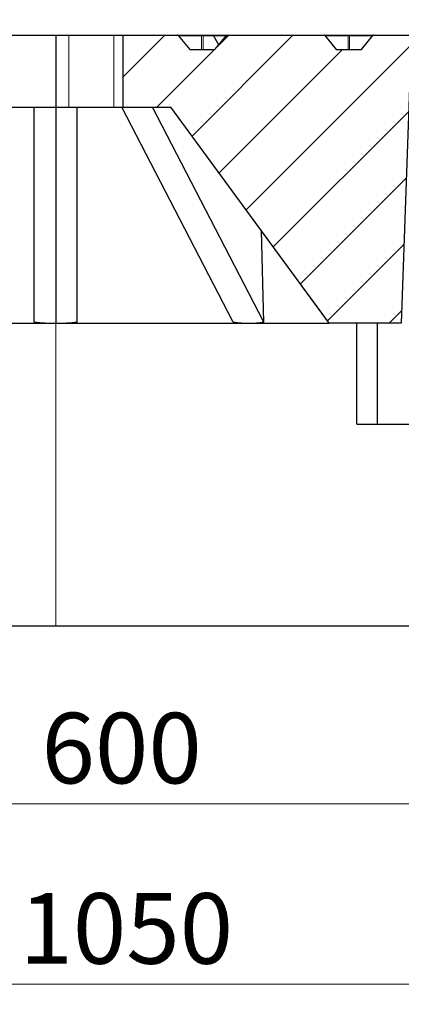
# Model space of a CAD drawing. Units: millimetres. Extents: x 0 to 420, y 0 to 297.
# Drawn here: x 124 to 142, y 38 to 87 of the extents above; entities that cross this region are included whole.
import ezdxf

# ---------------------------------------------------------------- set-up
doc = ezdxf.new("R2010")
doc.units = ezdxf.units.MM
doc.styles.add('SLDTEXTSTYLE0', font='TXT', dxfattribs={"width": 0.605})
doc.dimstyles.new('SLDDIMSTYLE1', dxfattribs={"dimtxt": 3.5, "dimasz": 3.5, "dimexe": 0, "dimexo": 0.0625, "dimgap": 0.875, "dimtad": 1, "dimlfac": 7, "dimrnd": 1e-09, "dimzin": 12, "dimdsep": 46, "dimtxsty": 'SLDTEXTSTYLE0', "dimsah": 1, "dimcen": 0.09, "dimadec": 0, "dimazin": 3, "dimtfac": 1, "dimtdec": 3, "dimtofl": 0, "dimtmove": 0, "dimatfit": 3, "dimfxl": 1, "dimfrac": 2, "dimtolj": 1, "dimtzin": 12, "dimarcsym": 0})
doc.dimstyles.new('SLDDIMSTYLE2', dxfattribs={"dimtxt": 3.5, "dimasz": 3.5, "dimexe": 0, "dimexo": 0.0625, "dimgap": 0.875, "dimtad": 1, "dimlfac": 7, "dimrnd": 1e-09, "dimzin": 12, "dimdsep": 46, "dimtxsty": 'SLDTEXTSTYLE0', "dimsah": 1, "dimcen": 0.09, "dimadec": 0, "dimazin": 3, "dimtol": 1, "dimtm": 2, "dimtfac": 1, "dimtdec": 0, "dimtofl": 0, "dimtmove": 0, "dimatfit": 3, "dimfxl": 1, "dimfrac": 2, "dimtolj": 1, "dimarcsym": 0})
doc.dimstyles.new('SLDDIMSTYLE3', dxfattribs={"dimtxt": 3.5, "dimasz": 3.5, "dimexe": 0, "dimexo": 0.0625, "dimgap": 0.875, "dimtad": 1, "dimdec": 0, "dimlfac": 7, "dimrnd": 1e-09, "dimzin": 12, "dimdsep": 46, "dimtxsty": 'SLDTEXTSTYLE0', "dimsah": 1, "dimcen": 0.09, "dimadec": 0, "dimazin": 3, "dimtol": 1, "dimtp": 2, "dimtm": 2, "dimtfac": 1, "dimtdec": 0, "dimtofl": 0, "dimtmove": 0, "dimatfit": 3, "dimfxl": 1, "dimfrac": 2, "dimtolj": 1, "dimarcsym": 0})

# ---------------------------------------------------------------- blocks, each defined once
blk = doc.blocks.new('_D_1')
at = {"color": 7, "linetype": 'Continuous', "lineweight": 18}
for p, q in [((82.467167928, 56.9076485439), (82.467167928, 47.1842465592)), ((168.1814536423, 56.9076485439), (168.1814536423, 47.1842465592)), ((82.467167928, 48.1842465592), (168.1814536423, 48.1842465592))]:
    blk.add_line(p, q, dxfattribs=at)
for points in [[(82.467167928, 48.1842465592), (85.967167928, 47.6457850207), (85.967167928, 48.7227080976)], [(168.1814536423, 48.1842465592), (164.6814536423, 48.7227080976), (164.6814536423, 47.6457850207)]]:
    blk.add_solid(points, dxfattribs=at)
at = {"color": 7, "linetype": 'Continuous', "lineweight": 18, "char_height": 3.5, "attachment_point": 1, "style": 'SLDTEXTSTYLE0'}
for s, insert in [('%%c', (119.4496579039, 52.6959838812)), ('600', (124.621880291, 52.6959838812))]:
    blk.add_mtext(s, dxfattribs=dict(at, insert=insert))
blk = doc.blocks.new('_D_4')
at = {"color": 7, "linetype": 'Continuous', "lineweight": 18}
for p, q in [((76.0385964994, 85.6790771153), (76.0385964994, 94.7653647727)), ((174.6100250708, 85.6790771153), (174.6100250708, 94.7653647727)), ((76.0385964994, 93.7653647727), (174.6100250708, 93.7653647727))]:
    blk.add_line(p, q, dxfattribs=at)
for points in [[(76.0385964994, 93.7653647727), (79.5385964994, 93.2269032342), (79.5385964994, 94.3038263111)], [(174.6100250708, 93.7653647727), (171.1100250708, 94.3038263111), (171.1100250708, 93.2269032342)]]:
    blk.add_solid(points, dxfattribs=at)
at = {"color": 7, "linetype": 'Continuous', "lineweight": 18, "attachment_point": 1, "style": 'SLDTEXTSTYLE0'}
for s, insert, char_height in [('0', (131.4403177741, 100.3846919556), 2.45), ('%%c', (117.6736508999, 98.2771020947), 3.5), ('690', (122.8458732869, 98.2771020947), 3.5), ('2', (131.4403177741, 97.2269142439), 2.45), ('-', (130.5215680543, 97.2269142439), 2.45)]:
    blk.add_mtext(s, dxfattribs=dict(at, insert=insert, char_height=char_height))
blk = doc.blocks.new('_D_5')
at = {"color": 7, "linetype": 'Continuous', "lineweight": 18}
for p, q in [((73.6328822137, 86.3933628296), (73.6328822137, 102.6415965336)), ((177.0157393565, 86.3933628296), (177.0157393565, 102.6415965336)), ((73.6328822137, 101.6415965336), (177.0157393565, 101.6415965336))]:
    blk.add_line(p, q, dxfattribs=at)
for points in [[(73.6328822137, 101.6415965336), (77.1328822137, 101.1031349951), (77.1328822137, 102.1800580721)], [(177.0157393565, 101.6415965336), (173.5157393565, 102.1800580721), (173.5157393565, 101.1031349951)]]:
    blk.add_solid(points, dxfattribs=at)
at = {"color": 7, "linetype": 'Continuous', "lineweight": 18, "attachment_point": 1, "style": 'SLDTEXTSTYLE0'}
for s, insert, char_height in [('%%c', (117.2091719266, 106.1533338556), 3.5), ('724', (122.3813943136, 106.1533338556), 3.5), ('±2', (130.057089081, 105.1031460048), 2.45)]:
    blk.add_mtext(s, dxfattribs=dict(at, insert=insert, char_height=char_height))
blk = doc.blocks.new('_D_6')
at = {"color": 7, "linetype": 'Continuous', "lineweight": 18}
for p, q in [((50.3243107851, 56.9076485439), (50.3243107851, 38.2432844305)), ((200.3243107851, 56.9076485439), (200.3243107851, 38.2432844305)), ((50.3243107851, 39.2432844305), (200.3243107851, 39.2432844305))]:
    blk.add_line(p, q, dxfattribs=at)
for points in [[(50.3243107851, 39.2432844305), (53.8243107851, 38.7048228921), (53.8243107851, 39.781745969)], [(200.3243107851, 39.2432844305), (196.8243107851, 39.781745969), (196.8243107851, 38.7048228921)]]:
    blk.add_solid(points, dxfattribs=at)
at = {"color": 7, "linetype": 'Continuous', "lineweight": 18, "char_height": 3.5, "attachment_point": 1, "style": 'SLDTEXTSTYLE0'}
for s, insert in [('%%c', (118.3534772638, 43.7550217526)), ('1050', (123.5256996508, 43.7550217526))]:
    blk.add_mtext(s, dxfattribs=dict(at, insert=insert))

msp = doc.modelspace()

# ---------------------------------------------------------------- hatches: boundary and pattern name
at = {"linetype": 'Continuous', "lineweight": 18}
h = msp.add_hatch(dxfattribs=at)
h.set_pattern_fill('DIN 201 Grauguss', scale=0.5, style=0, pattern_type=2)
h.set_pattern_definition([(45.00000209717174, (0, 0), (-1.587500036704344, 1.587499920491244), [])])
edge = h.paths.add_edge_path(flags=0)
edge.add_arc((131.361448788153, 86.23621997246484), 0.0571428569688417, 39.23152048150134, 89.99552852165228)
edge.add_ellipse((131.3614443286222, 86.23621997246484), major_axis=(0.08081214386955982, 0), ratio=0.7071073035148325, start_angle=89.99105705661049, end_angle=90)
edge.add_line((131.3614443286222, 86.2933628296077), (128.6749677274053, 86.2933628296077))
edge.add_line((128.6749677274053, 86.2933628296077), (128.6749677274053, 82.72193425817912))
edge.add_line((128.6749677274053, 82.72193425817912), (131.0385964993987, 82.72193425817912))
edge.add_line((131.0385964993987, 82.72193425817912), (138.8957393565424, 72.00764854389519))
edge.add_line((138.89573935654, 72.00764854389341), (142.4671679279686, 72.00764854389341))
edge.add_line((142.4671679279686, 72.00764854389338), (142.8912058432255, 84.15050568675056))
edge.add_line((142.8912058432255, 84.15050568675056), (143.6635803044778, 84.15050568675056))
edge.add_spline(control_points=[(143.6635803044778, 84.15050568675056), (143.6219190361313, 84.62669616294102), (143.5802577677848, 85.10288663913148), (143.5385964994383, 85.57907711532198)], knot_values=[2.007639675e-07, 2.007639675e-07, 2.007639675e-07, 2.007639675e-07, 0.0100383991394025, 0.0100383991394025, 0.0100383991394025, 0.0100383991394025], weights=[1, 1, 1, 1], degree=3, periodic=0)
edge.add_line((143.5385964994383, 85.57907711532198), (142.967167928001, 85.57907711532198))
edge.add_spline(control_points=[(142.967167928001, 85.57907711532198), (142.946337293828, 85.81717235341723), (142.9255066596548, 86.05526759151245), (142.9046760254818, 86.2933628296077)], knot_values=[2.007639675e-07, 2.007639675e-07, 2.007639675e-07, 2.007639675e-07, 0.0050192999516847, 0.0050192999516847, 0.0050192999516847, 0.0050192999516847], weights=[1, 1, 1, 1], degree=3, periodic=0)
edge.add_line((142.9046760254818, 86.2933628296077), (141.106479402436, 86.2933628296077))
edge.add_ellipse((141.106479402436, 86.23621997246484), major_axis=(0.08081226325892624, 0), ratio=0.7071062588578764, start_angle=90, end_angle=90.02337845100337)
edge.add_arc((141.1064677443917, 86.23621997246484), 0.0571428559536482, 90.0116892087043, 140.7684795109493)
edge.add_spline(control_points=[(141.0622050785025, 86.27236028783314), (140.9939772427195, 86.18879859588807), (140.9257494069367, 86.10523690394298), (140.8575215711538, 86.02167521199783), (140.7611473948328, 85.90364143383678), (140.664773218512, 85.7856076556756), (140.5683990421912, 85.66757387751436), (140.5443132742689, 85.63807495678358), (140.5202275063467, 85.6085760360528), (140.4961417384244, 85.57907711532198)], knot_values=[2.582056473e-07, 2.582056473e-07, 2.582056473e-07, 2.582056473e-07, 0.0022656894948123, 0.0022656894948123, 0.0022656894948123, 0.0054656894948123, 0.0054656894948123, 0.0054656894948123, 0.0062654312959224, 0.0062654312959224, 0.0062654312959224, 0.0062654312959224], weights=[1, 1, 1, 1, 1, 1, 1, 1, 1, 1], degree=3, periodic=0)
edge.add_line((140.4961417384244, 85.57907711532198), (139.2448731151345, 85.57907711532198))
edge.add_spline(control_points=[(139.2448731151345, 85.57907711532201), (139.17664527919, 85.66263880749536), (139.1084174432456, 85.74620049966869), (139.0401896073011, 85.829762191842), (138.943815431001, 85.94779597002008), (138.8474412547007, 86.0658297481981), (138.7510670784004, 86.18386352637603), (138.7269813106298, 86.21336244693154), (138.7028955428591, 86.24286136748705), (138.6788097750884, 86.27236028804252)], knot_values=[2.581988899e-07, 2.581988899e-07, 2.581988899e-07, 2.581988899e-07, 0.0022656894939134, 0.0022656894939134, 0.0022656894939134, 0.0054656894939134, 0.0054656894939134, 0.0054656894939134, 0.0062654312901582, 0.0062654312901582, 0.0062654312901582, 0.0062654312901582], weights=[1, 1, 1, 1, 1, 1, 1, 1, 1, 1], degree=3, periodic=0)
edge.add_arc((138.6345471089269, 86.23621997246484), 0.0571428562970001, 39.23152047898807, 89.99014161441193)
edge.add_ellipse((138.6345372768826, 86.23621997246484), major_axis=(0.08081214386955982, 0), ratio=0.7071073035148325, start_angle=89.98028325856079, end_angle=90)
edge.add_line((138.6345372768826, 86.2933628296077), (133.8333757091326, 86.2933628296077))
edge.add_ellipse((133.8333757091327, 86.23621997246484), major_axis=(0.08081226325892624, 0), ratio=0.7071062588578764, start_angle=90.00000000002849, end_angle=90.01260465302225)
edge.add_arc((133.8333694236177, 86.23621997246484), 0.0571428567971658, 90.00630231726859, 140.7684795134694)
edge.add_spline(control_points=[(133.7891067570736, 86.27236028836468), (133.7208789211564, 86.18879859624772), (133.6526510852393, 86.10523690413075), (133.5844232493222, 86.0216752120137), (133.4880490730064, 85.9036414338484), (133.3916748966907, 85.78560765568302), (133.2953007203752, 85.66757387751753), (133.2712149524542, 85.63807495678569), (133.2471291845332, 85.60857603605382), (133.2230434166122, 85.57907711532198)], knot_values=[2.582008438e-07, 2.582008438e-07, 2.582008438e-07, 2.582008438e-07, 0.0022656894945875, 0.0022656894945875, 0.0022656894945875, 0.0054656894945876, 0.0054656894945876, 0.0054656894945876, 0.0062654312956977, 0.0062654312956977, 0.0062654312956977, 0.0062654312956977], weights=[1, 1, 1, 1, 1, 1, 1, 1, 1, 1], degree=3, periodic=0)
edge.add_line((133.2230434166122, 85.57907711532198), (131.9717747952786, 85.57907711532198))
edge.add_spline(control_points=[(131.9717747952786, 85.57907711532198), (131.9035469593238, 85.66263880750064), (131.8353191233689, 85.74620049967929), (131.7670912874139, 85.82976219185787), (131.6707171111086, 85.94779597003175), (131.5743429348032, 86.06582974820553), (131.4779687584977, 86.18386352637921), (131.4538829906096, 86.21336244707595), (131.4297972227214, 86.24286136777265), (131.4057114548333, 86.27236028846939)], knot_values=[2.581988899e-07, 2.581988899e-07, 2.581988899e-07, 2.581988899e-07, 0.0022656894941381, 0.0022656894941381, 0.0022656894941381, 0.0054656894941381, 0.0054656894941381, 0.0054656894941381, 0.0062654312942405, 0.0062654312942405, 0.0062654312942405, 0.0062654312942405], weights=[1, 1, 1, 1, 1, 1, 1, 1, 1, 1], degree=3, periodic=0)

# ---------------------------------------------------------------- linework, layer by layer
at = {"color": 7, "linetype": 'Continuous', "lineweight": 25}
for p, q in [((122.8243107851, 86.2933628296), (125.3243107851, 86.2933628296)), ((125.3243107851, 86.2933628296), (125.3243107851, 82.7219342582)), ((125.3243107851, 86.2933628296), (125.9809078124, 86.2933628296)), ((125.9809078124, 86.2933628296), (128.2032450521, 86.2933628296)), ((128.2032450521, 86.2933628296), (128.6749677274, 86.2933628296)), ((128.6749677274, 82.7219342582), (128.6749677274, 86.2933628296)), ((128.6749677274, 86.2933628296), (131.3614443286, 86.2933628296)), ((131.3614434156, 86.2933628296), (132.5974081929, 86.2933628296)), ((131.3614532477, 86.2933628293), (131.3614443286, 86.2933628296)), ((131.3614487882, 86.2933628296), (131.3614532477, 86.2933628293)), ((131.4057114548, 86.2723602885), (131.9717747953, 85.5790771153)), ((132.5974081929, 86.2933628296), (133.11301381, 86.2933628296)), ((133.11301381, 86.2933628296), (133.8333640511, 86.2933628296)), ((133.2230434166, 85.5790771153), (133.7891067571, 86.2723602884)), ((133.7891013843, 86.2723602886), (133.4070952071, 85.8045001822)), ((133.8333757091, 86.2933628296), (133.8333631381, 86.2933628289)), ((133.8333694236, 86.2933628296), (133.8333631381, 86.2933628289)), ((133.8333694236, 86.2933628296), (133.8333757091, 86.2933628296)), ((133.8333757091, 86.2933628296), (138.6345372769, 86.2933628296)), ((138.634556941, 86.2933628279), (138.6345372769, 86.2933628296)), ((138.6345372769, 86.2933628296), (138.6345471089, 86.2933628296)), ((138.6345471089, 86.2933628296), (138.634556941, 86.2933628279)), ((138.6345471089, 86.2933628296), (139.8705065137, 86.2933628296)), ((138.6788097751, 86.272360288), (139.2448731151, 85.5790771153)), ((139.8705065137, 86.2933628296), (141.1064677444, 86.2933628296)), ((140.4961417384, 85.5790771153), (141.0622050785, 86.2723602878)), ((141.1064794024, 86.2933628296), (141.1064560864, 86.2933628272)), ((141.1064677444, 86.2933628296), (141.1064560864, 86.2933628272)), ((141.1064677444, 86.2933628296), (141.1064794024, 86.2933628296)), ((141.1064794024, 86.2933628296), (142.9046760255, 86.2933628296)), ((131.9717747953, 85.5790771153), (133.2230434166, 85.5790771153)), ((139.2448731151, 85.5790771153), (140.4961417384, 85.5790771153)), ((142.8912058432, 84.1505056868), (142.467167928, 72.0076485439)), ((122.8243107851, 82.7219342582), (125.3243107851, 82.7219342582)), ((124.2528822137, 72.0683089257), (124.2528822137, 82.7219342582)), ((125.3243107851, 82.7219342582), (125.9809078124, 82.7219342582)), ((125.3243107851, 82.7219342582), (125.3243107851, 72.0076485439)), ((125.9809078124, 82.7219342582), (128.2032450521, 82.7219342582)), ((126.3957293644, 72.0683089257), (126.3957351355, 82.7219342582)), ((128.2032450521, 82.7219342582), (128.6749677274, 82.7219342582)), ((134.1316827887, 72.0683089257), (128.6073030105, 82.7219342582)), ((128.6749677274, 82.7219342582), (131.0385964994, 82.7219342582)), ((135.6469127248, 72.0683089257), (130.1225329466, 82.7219342582)), ((138.8512542851, 72.0683089257), (131.0385957079, 82.7219342582)), ((131.0385957079, 82.7219342582), (131.0385964994, 82.7219342582)), ((138.8957393565, 72.0076485439), (131.0385964994, 82.7219342582)), ((135.6469127248, 72.0683089257), (135.5348898783, 76.5906240258)), ((115.7278616119, 72.0076485439), (125.3243107851, 72.0076485439)), ((125.3243107851, 72.0076485439), (134.9207528696, 72.0076485439)), ((134.9207528696, 72.0076485439), (138.8957393565, 72.0076485439)), ((142.467167928, 72.0076485439), (138.8957393565, 72.0076485439)), ((140.2672417408, 67.0076485439), (140.2672417408, 72.0076485439)), ((141.2807803844, 67.0076485439), (141.2807803844, 72.0076485439)), ((140.2672417408, 67.0076485439), (152.6390384997, 67.0076485439)), ((82.467167928, 57.0076485439), (125.3243107851, 57.0076485439)), ((125.3243107851, 57.0076485439), (168.1814536423, 57.0076485439))]:
    msp.add_line(p, q, dxfattribs=at)
at = {"color": 8, "linetype": 'Continuous', "lineweight": 18}
for p, q in [((125.9809078124, 82.7219342582), (125.9809078124, 86.2933628296)), ((128.2032450521, 82.7219342582), (128.2032450521, 86.2933628296)), ((132.5624155081, 86.264791401), (131.4118914255, 86.264791401)), ((132.5624159217, 85.5790771153), (132.5624155081, 86.264791401)), ((132.6324009294, 86.264791401), (132.6324013429, 85.5790771153)), ((133.1543339037, 86.264791401), (132.6324009294, 86.264791401)), ((133.7829214135, 86.264791401), (133.1543339037, 86.264791401)), ((139.8355138289, 86.264791401), (138.6849897454, 86.264791401)), ((139.8355142425, 85.5790771153), (139.8355138289, 86.264791401)), ((139.9054992501, 86.264791401), (139.9054996637, 85.5790771153)), ((141.0560251083, 86.264791401), (139.9054992501, 86.264791401)), ((125.3243107851, 57.0076485439), (125.3243107851, 72.0076485439))]:
    msp.add_line(p, q, dxfattribs=at)
at = {"color": 7, "linetype": 'Continuous', "lineweight": 25, "flags": 128}
msp.add_lwpolyline([(138.8957393565, 72.0076485439), (138.890793878, 72.0143920182), (138.8759617462, 72.0346172926), (138.8512542851, 72.0683089257)], dxfattribs=at)
at = {"color": 7, "linetype": 'Continuous', "lineweight": 25}
for centre, radius, start, end in [((131.3614487882, 86.2362199725), 0.0571428569688495, 39.2315204815, 89.9955285217), ((133.8333694236, 86.2362199725), 0.0571428567971536, 90.0063023173, 140.7684795135), ((138.6345471089, 86.2362199725), 0.0571428562969925, 39.231520479, 89.9901416144), ((141.1064677444, 86.2362199725), 0.0571428559536414, 90.0116892087, 140.768479511)]:
    msp.add_arc(centre, radius, start, end, dxfattribs=at)
at = {"color": 8, "linetype": 'Continuous', "lineweight": 18}
for centre, radius, start, end in [((132.60122035, 86.2529796592), 0.0405627045124131, 95.3927206205, 163.0703618152), ((132.5974082187, 86.1886584314), 0.0837897300604415, 65.3152471292, 114.6847528707), ((132.5935960527, 86.2529796096), 0.0405627522256346, 16.9296907875, 84.6073097137), ((139.8743186708, 86.2529796592), 0.0405627045123188, 95.3927206204, 163.0703618153), ((139.8705065395, 86.1886584314), 0.0837897300605576, 65.3152471293, 114.6847528707), ((139.8666943735, 86.2529796096), 0.0405627522256797, 16.9296907875, 84.6073097136)]:
    msp.add_arc(centre, radius, start, end, dxfattribs=at)
at = {"color": 7, "linetype": 'Continuous', "lineweight": 25}
for centre, major_axis, ratio, start_param, end_param in [((134.5164626087, 87.6876349048), (-2.343953954726771, 4.957806863217485), 0.3382476712, 1.699549056737918, 1.796686597256716), ((125.3243107851, 89.6729347058), (0, 17.66528616186065), 0.7325014114, 3.058697033687146, 3.141592653589793), ((125.3243103294, 89.6729347058), (2.06483668847568e-05, 17.66528616185417), 0.7325014114, 3.14159428452488, 3.224489129689054), ((125.7605143026, 89.6729347058), (-11.11496675423396, 17.13198763284209), 0.3875695378, 2.812354996334644, 2.895250616237291), ((125.7605143026, 89.6729347058), (-11.11496675423396, 17.13198763284209), 0.3875695378, 2.895250616237291, 2.978146236139936)]:
    msp.add_ellipse(centre, major_axis=major_axis, ratio=ratio, start_param=start_param, end_param=end_param, dxfattribs=at)
msp.add_open_spline([(133.1543339036799, 86.26479140103628), (133.1509418145437, 86.27006383744096), (133.1441522586639, 86.28061706884355), (133.1293375932573, 86.29114000798889), (133.1185713274836, 86.29260605835151), (133.1130138100329, 86.29336282960772)], degree=3, knots=[0, 0, 0, 0, 0.3257079494965721, 0.651932256144327, 1, 1, 1, 1], dxfattribs=at)

# ---------------------------------------------------------------- dimensions: what is measured, and where the dimension line sits
at = {"color": 7, "linetype": 'Continuous', "lineweight": 18}
for base, p1, p2, dimstyle, picture, middle in [((177.0157393565, 101.6415965336), (73.6328822137, 86.2933628296), (177.0157393565, 86.2933628296), 'SLDDIMSTYLE3', '_D_5', (125.3243107851, 101.6415965336)), ((174.6100250708, 93.7653647727), (76.0385964994, 85.5790771153), (174.6100250708, 85.5790771153), 'SLDDIMSTYLE2', '_D_4', (125.3243107851, 93.7653647727)), ((200.3243107851, 39.2432844305), (50.3243107851, 57.0076485439), (200.3243107851, 57.0076485439), 'SLDDIMSTYLE1', '_D_6', (125.3243107851, 39.2432844305)), ((168.1814536423, 48.1842465592), (82.467167928, 57.0076485439), (168.1814536423, 57.0076485439), 'SLDDIMSTYLE1', '_D_1', (125.3243107851, 48.1842465592))]:
    dim = msp.add_linear_dim(base=base, p1=p1, p2=p2, text='%%c<>', dimstyle=dimstyle, dxfattribs=at)
    dim.commit()
    dim.dimension.update_dxf_attribs({"geometry": picture, "text_midpoint": middle, "dimtype": 160})

doc.saveas('drawing.dxf')
